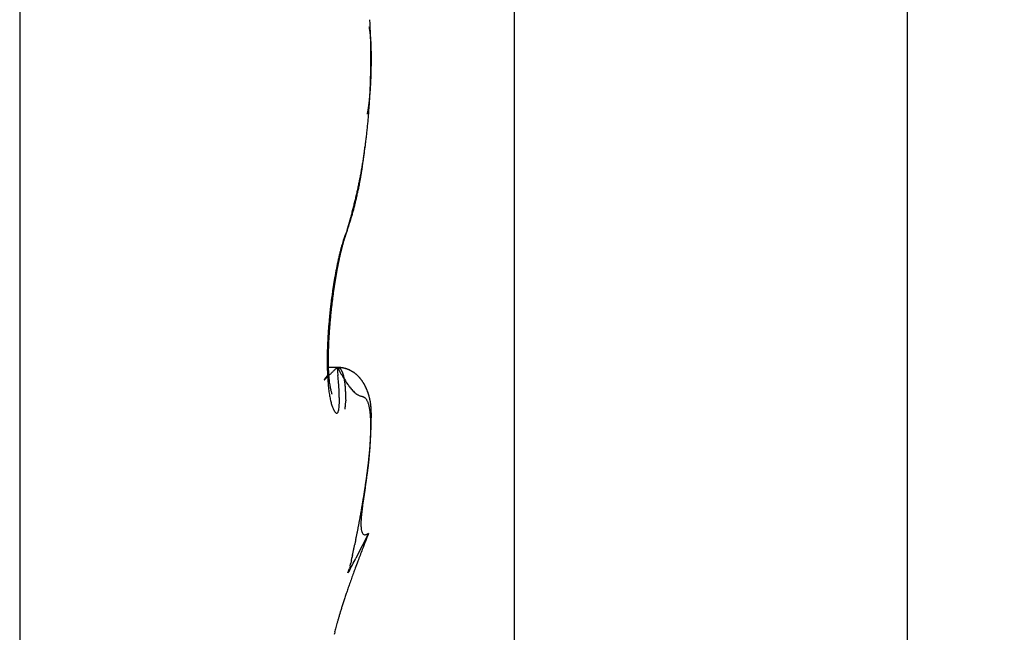
# Model space of a CAD drawing. Units: millimetres. Extents: x 242 to 8259, y 38 to 7885.
# Drawn here: x 4753 to 4757, y 3387 to 3389 of the extents above; entities that cross this region are included whole.
import ezdxf

# ---------------------------------------------------------------- set-up
doc = ezdxf.new("R2010")
doc.units = ezdxf.units.MM
for name, color, linetype in [('hatching-Schraffur', 5, 'Continuous'), ('helpline-Hilfslinie', 2, 'Continuous'), ('outline-Körperkante', 7, 'Continuous')]:
    doc.layers.add(name, color=color, linetype=linetype)
doc.layers.get('helpline-Hilfslinie').off()

# ---------------------------------------------------------------- blocks, each defined once
blk = doc.blocks.new('WinDrive2201_Drive')
at = {"layer": 'outline-Körperkante'}
for p, q in [((-18, -51.497), (-18, -15.497)), ((-16.4599, -51.497), (-16.4599, -15.497)), ((-19.9395, -29.5859), (-19.9395, -39.4141)), ((-18.5635, -34.5001), (-18.5634, -34.5001)), ((-18.5614, -34.5001), (-18.5614, -34.4969)), ((-18.5771, -34.7224), (-18.5762, -34.7174)), ((-18.656, -35.1771), (-18.6508, -35.1588)), ((-18.656, -35.1771), (-18.6537, -35.1704)), ((-18.6954, -35.3285), (-18.6945, -35.3239)), ((-18.6955, -35.7151), (-18.7317, -35.7151)), ((-18.6955, -35.7148), (-18.6997, -35.719)), ((-18.6955, -35.7148), (-18.6923, -35.747)), ((-18.6955, -35.7148), (-18.6943, -35.715)), ((-18.7163, -35.8203), (-18.7165, -35.8195)), ((-18.5954, -36.246), (-18.5938, -36.2365)), ((-18.5729, -36.3659), (-18.622, -36.4628)), ((-18.5729, -36.3659), (-18.5799, -36.3695)), ((-18.6533, -36.5198), (-18.6469, -36.5033))]:
    blk.add_line(p, q, dxfattribs=at)
for centre, radius, start, end in [((-21.3853, -34.5002), 2.822, 2.5902, 3.0177), ((-21.4044, -34.5002), 2.8411, 2.1482, 2.574), ((-19.2144, -34.5051), 0.6566, 10.4556, 11.0222), ((-18.8144, -34.4332), 0.2502, 9.746, 10.8843), ((-18.8628, -34.4412), 0.2992, 9.0639, 9.687), ((-19.7433, -34.5727), 1.1894, 8.5139, 8.6366), ((-18.9546, -34.4536), 0.3919, 7.9528, 8.3649), ((-18.8839, -34.4456), 0.3207, 7.7536, 8.2913), ((-18.9596, -34.4547), 0.3969, 7.1508, 7.5787), ((-19.0122, -34.4624), 0.4501, 6.9152, 7.286), ((-18.9991, -34.4585), 0.4367, 6.2326, 6.6195), ((-21.417, -34.5), 2.8537, 1.7082, 2.1335), ((-19.0021, -34.46), 0.4397, 5.9976, 6.3842), ((-19.0311, -34.4644), 0.4691, 5.797, 6.1605), ((-21.4242, -34.501), 2.861, 1.2983, 1.7236), ((-19.0542, -34.4647), 0.4921, 5.212, 5.5594), ((-19.0717, -34.4658), 0.5096, 4.8182, 5.1545), ((-21.4214, -34.4992), 2.8581, 0.8372, 1.2637), ((-19.0907, -34.4685), 0.5288, 4.6169, 4.9421), ((-19.1159, -34.4698), 0.5541, 4.2285, 4.5397), ((-19.14, -34.4707), 0.5782, 3.8414, 4.1404), ((-19.1674, -34.4735), 0.6056, 3.6457, 3.9321), ((-19.1944, -34.474), 0.6326, 3.2623, 3.5372), ((-19.2268, -34.4767), 0.6651, 3.0696, 3.3318), ((-19.2563, -34.4791), 0.6947, 2.8873, 3.1383), ((-19.2965, -34.4792), 0.7348, 2.5001, 2.739), ((-19.3314, -34.4813), 0.7698, 2.3187, 2.5466), ((-19.3765, -34.4836), 0.815, 2.1304, 2.3464), ((-19.4214, -34.4827), 0.8598, 1.7569, 1.9623), ((-21.4156, -34.5015), 2.8523, 0.4585, 0.8864), ((-21.4007, -34.5), 2.8375, 0.0001, 0.4302), ((-19.4761, -34.4845), 0.9145, 1.5715, 1.7652), ((-19.5278, -34.4891), 0.9663, 1.5767, 1.76), ((-19.5955, -34.4874), 1.034, 1.2076, 1.3795), ((-19.6638, -34.4884), 1.1023, 1.0244, 1.1861), ((-19.7456, -34.4931), 1.1842, 1.03, 1.1805), ((-19.8302, -34.4897), 1.2687, 0.6667, 0.8071), ((-19.9456, -34.4943), 1.3842, 0.6699, 0.7991), ((-20.0597, -34.494), 1.4983, 0.4893, 0.609), ((-20.1951, -34.4984), 1.6337, 0.4943, 0.604), ((-20.381, -34.4975), 1.8196, 0.3155, 0.4144), ((-20.6952, -34.4958), 2.1337, 0.1403, 0.2246), ((-20.8164, -34.4922), 2.2549, 359.9601, 0.0399), ((-20.7007, -34.5021), 2.1393, 0.1404, 0.2245), ((-21.4107, -34.4999), 2.8475, 359.1399, 359.5683), ((-18.552, -34.6467), 0.1471, 94.3733, 94.4241), ((-21.4005, -34.5), 2.8373, 359.5697, 0.0001), ((-18.5632, -34.6366), 0.1366, 89.9727, 90.0273), ((-18.563, -34.6267), 0.1267, 89.9706, 90.0294), ((-18.5629, -34.6087), 0.1087, 89.9684, 90.0316), ((-18.5544, -34.592), 0.0924, 95.1602, 95.2287), ((-18.5627, -34.5849), 0.0849, 89.9629, 90.0371), ((-18.5626, -34.5779), 0.0778, 89.9595, 90.0405), ((-18.5625, -34.5649), 0.0649, 89.9558, 90.0442), ((-18.5624, -34.5531), 0.0531, 89.9514, 90.0486), ((-18.5623, -34.5483), 0.0483, 89.9466, 90.0534), ((-18.5574, -34.5435), 0.0437, 96.2809, 96.3995), ((-18.5621, -34.5348), 0.0348, 89.9341, 90.0659), ((-18.562, -34.5309), 0.0309, 89.9259, 90.0741), ((-18.562, -34.524), 0.024, 89.9164, 90.0836), ((-18.5619, -34.5181), 0.0181, 89.9048, 90.0952), ((-18.5618, -34.5186), 0.0185, 89.8918, 90.1082), ((-18.5618, -34.5113), 0.0113, 89.8732, 90.1268), ((-18.5636, -34.5114), 0.0115, 80.3861, 80.6892), ((-18.5617, -34.5065), 0.0065, 89.8236, 90.1764), ((-18.5616, -34.5073), 0.00727, 89.803, 90.197), ((-18.5616, -34.5033), 0.00323, 89.7338, 90.2662), ((-18.5615, -34.5028), 0.00279, 89.5892, 90.4108), ((-20.4657, -34.5124), 1.9042, 359.4661, 359.6644), ((-23.2498, -34.4686), 4.6887, 359.1854, 359.248), ((-18.5615, -34.5014), 0.00134, 89.5726, 90.4274), ((-18.5631, -34.5048), 0.00507, 71.3864, 71.7437), ((-18.5615, -34.5007), 0.000655, 89.1258, 90.8742), ((-18.5615, -34.5001), 0.0000817, 86.4907, 93.5093), ((-23.5953, -34.4954), 5.0339, 359.7952, 359.9471), ((-20.4144, -34.5112), 1.8529, 359.6175, 359.9323), ((-18.5615, -34.5001), 0.000116, 57.9274, 68.9425), ((-21.4074, -34.4995), 2.8441, 358.2745, 358.7021), ((-21.4128, -34.4997), 2.8495, 358.7088, 359.1365), ((-20.1606, -34.5204), 1.599, 358.0106, 358.2174), ((-20.2019, -34.5192), 1.6403, 358.2198, 358.4225), ((-20.2967, -34.5166), 1.7352, 358.4204, 358.6116), ((-20.4593, -34.5096), 1.8978, 358.5207, 358.6946), ((-20.4021, -34.5154), 1.8406, 358.8351, 359.0178), ((-20.2465, -34.516), 1.685, 358.946, 359.1507), ((-20.6653, -34.5084), 2.1039, 359.1144, 359.2689), ((-21.3773, -34.5009), 2.814, 357.4239, 357.8539), ((-21.3937, -34.4994), 2.8304, 357.8369, 358.2655), ((-19.8465, -34.5349), 1.2846, 356.6377, 356.8905), ((-19.8963, -34.5337), 1.3344, 356.9551, 357.1993), ((-19.9432, -34.5307), 1.3814, 357.1697, 357.4064), ((-19.9952, -34.5252), 1.4335, 357.283, 357.5119), ((-20.0476, -34.525), 1.4859, 357.5908, 357.812), ((-20.1144, -34.5222), 1.5528, 357.8022, 358.0145), ((-21.3198, -34.5036), 2.7564, 356.5539, 356.9894), ((-21.35, -34.5014), 2.7867, 356.9771, 357.4096), ((-19.5591, -34.5577), 0.9962, 354.7322, 355.0486), ((-19.5951, -34.5531), 1.0325, 354.9711, 355.2779), ((-19.635, -34.5504), 1.0725, 355.3105, 355.6074), ((-19.672, -34.5462), 1.1097, 355.5362, 355.824), ((-19.7154, -34.544), 1.1532, 355.8699, 356.1483), ((-19.7556, -34.5422), 1.1933, 356.1933, 356.4633), ((-19.8005, -34.5362), 1.2385, 356.3122, 356.5732), ((-19.3061, -34.5865), 0.7416, 351.8354, 352.2426), ((-19.3335, -34.5825), 0.7693, 352.222, 352.6172), ((-19.3628, -34.5783), 0.7988, 352.5905, 352.9729), ((-19.393, -34.5745), 0.8293, 352.9675, 353.3384), ((-21.2805, -34.5051), 2.7171, 356.0958, 356.5356), ((-19.4226, -34.5707), 0.8592, 353.3158, 353.6748), ((-19.4567, -34.5673), 0.8934, 353.6954, 354.0437), ((-19.489, -34.5638), 0.9259, 354.0371, 354.3743), ((-19.5223, -34.5607), 0.9593, 354.3863, 354.7132), ((-19.1961, -34.6036), 0.6303, 349.604, 350.0676), ((-19.2046, -34.603), 0.6388, 350.1422, 350.6035), ((-19.2215, -34.5994), 0.656, 350.5308, 350.9821), ((-19.2532, -34.5953), 0.688, 351.062, 351.4959), ((-19.2793, -34.5907), 0.7145, 351.4433, 351.8631), ((-21.1855, -34.5125), 2.6219, 355.2119, 355.6624), ((-21.2359, -34.5097), 2.6723, 355.6842, 356.1288), ((-21.0672, -34.5241), 2.503, 354.3177, 354.7829), ((-21.1301, -34.5172), 2.5663, 354.7568, 355.214), ((-20.9309, -34.5381), 2.3659, 353.3544, 353.8386), ((-21.0023, -34.5306), 2.4377, 353.8432, 354.3172), ((-20.7761, -34.5583), 2.2099, 352.3888, 352.897), ((-20.8558, -34.5476), 2.2903, 352.8785, 353.3739), ((-20.6311, -34.5785), 2.0635, 351.3417, 351.8744), ((-20.1311, -34.6915), 1.5528, 352.8084, 353.4305), ((-22.8466, -34.3599), 4.2885, 353.181, 353.4777), ((-20.694, -34.5689), 2.127, 351.8552, 352.3776), ((-20.5738, -34.5874), 2.0054, 350.27, 350.8053), ((-20.1554, -34.692), 1.5767, 351.5601, 351.9115), ((-20.5706, -34.6294), 1.9967, 351.8099, 352.0719), ((-20.5979, -34.5834), 2.0299, 350.8025, 351.3371), ((-24.0389, -34.1435), 5.4988, 352.0421, 352.1284), ((-20.2587, -34.6766), 1.6813, 352.4804, 352.8488), ((-20.5739, -34.5868), 2.0057, 349.1956, 349.7218), ((-20.2813, -34.676), 1.7036, 350.4158, 350.7217), ((-20.5706, -34.5882), 2.0021, 349.7443, 350.2755), ((-20.356, -34.6612), 1.7797, 350.6389, 350.9324), ((-20.5044, -34.6391), 1.9297, 350.9799, 351.251), ((-20.3828, -34.6599), 1.8064, 351.3147, 351.6117), ((-20.6263, -34.5758), 2.0592, 348.1529, 348.6596), ((-20.16, -34.6973), 1.5805, 348.8424, 349.1577), ((-20.1864, -34.6935), 1.6071, 349.1999, 349.5126), ((-20.5963, -34.5827), 2.0285, 348.6834, 349.2003), ((-20.2223, -34.6843), 1.6441, 349.4251, 349.7334), ((-20.2626, -34.68), 1.6845, 349.8367, 350.1399), ((-20.2801, -34.6743), 1.7027, 350.0512, 350.3537), ((-20.8361, -34.5276), 2.2745, 346.6775, 347.1345), ((-20.7436, -34.5493), 2.1795, 347.1506, 347.6274), ((-20.0403, -34.7217), 1.4582, 347.5354, 347.8655), ((-20.6804, -34.5639), 2.1146, 347.6459, 348.1381), ((-20.0699, -34.7171), 1.4881, 347.9307, 348.2572), ((-20.1006, -34.7085), 1.52, 348.1742, 348.4968), ((-20.1301, -34.7038), 1.5498, 348.5436, 348.8626), ((-21.0658, -34.4701), 2.5112, 345.7784, 346.1948), ((-20.9364, -34.5033), 2.3777, 346.2264, 346.6644), ((-19.8991, -34.7559), 1.313, 345.8745, 346.2257), ((-19.9274, -34.7488), 1.3421, 346.2184, 346.565), ((-19.9558, -34.7422), 1.3714, 346.5722, 346.9147), ((-19.9832, -34.7352), 1.3996, 346.8883, 347.2264), ((-20.0124, -34.7286), 1.4295, 347.2295, 347.5638), ((-21.4979, -34.3544), 2.9585, 344.9497, 345.3074), ((-21.2345, -34.4267), 2.6854, 345.3741, 345.7654), ((-19.7667, -34.7923), 1.1757, 344.113, 344.4876), ((-19.7916, -34.7839), 1.2019, 344.4175, 344.7873), ((-19.8199, -34.7751), 1.2316, 344.7356, 345.1003), ((-19.8438, -34.7698), 1.256, 345.1502, 345.5104), ((-19.8729, -34.7626), 1.286, 345.5247, 345.8802), ((-21.6681, -34.3069), 3.1353, 344.2338, 344.5778), ((-19.62, -34.8364), 1.0224, 341.7362, 342.1429), ((-19.6423, -34.8285), 1.0461, 342.105, 342.5068), ((-21.6561, -34.3123), 3.1223, 344.6144, 344.9563), ((-19.6661, -34.8212), 1.0709, 342.5171, 342.9133), ((-19.6914, -34.8141), 1.0973, 342.944, 343.3347), ((-19.7153, -34.8051), 1.1228, 343.2465, 343.6315), ((-19.7408, -34.7982), 1.1491, 343.6581, 344.038), ((-17.5927, -35.556), 1.1288, 160.3845, 161.684), ((-18.1065, -35.4135), 0.5982, 156.7202, 158.6553), ((-18.3385, -35.3041), 0.3419, 159.373, 160.2817), ((-17.8561, -35.4803), 0.8555, 159.2377, 159.7076), ((-19.5641, -34.8541), 0.9638, 340.8443, 341.2673), ((-19.5954, -34.8434), 0.9969, 341.2574, 341.6715), ((-16.334, -35.8954), 2.4341, 163.9567, 164.2108), ((-17.9466, -35.4375), 0.7557, 163.3175, 164.3917), ((-18.1643, -35.3839), 0.534, 161.122, 162.4257), ((-17.9049, -35.4417), 0.7969, 164.2348, 164.5043), ((-17.9323, -35.4346), 0.7686, 163.9162, 164.193), ((-17.9581, -35.4283), 0.7421, 163.5482, 163.8314), ((-18.1811, -35.3691), 0.5115, 160.8519, 163.1196), ((-17.9941, -35.4168), 0.7043, 163.3203, 163.6148), ((-18.3754, -35.3145), 0.3117, 157.6181, 160.642), ((-18.0363, -35.4051), 0.6605, 162.9308, 163.2409), ((-18.0478, -35.3994), 0.6479, 162.8018, 163.1126), ((-18.0331, -35.4057), 0.6638, 162.3583, 162.657), ((-18.1141, -35.381), 0.5791, 161.9202, 162.2612), ((-18.2161, -35.3471), 0.4716, 161.5613, 161.9847), ((-18.1354, -35.374), 0.5566, 161.2305, 161.5629), ((-17.261, -35.6673), 1.479, 161.2592, 161.3716), ((-18.2636, -35.3314), 0.4216, 160.2175, 160.7092), ((-17.5981, -35.5332), 1.1193, 165.7536, 166.4571), ((-17.7026, -35.5005), 1.0075, 166.1163, 166.9414), ((-17.8939, -35.46), 0.8146, 164.6822, 165.6209), ((-17.56, -35.5301), 1.153, 166.6242, 166.832), ((-17.5986, -35.5199), 1.1131, 166.4626, 166.6753), ((-17.6336, -35.5125), 1.0773, 166.194, 166.4119), ((-17.5651, -35.5275), 1.1475, 165.784, 166.4541), ((-17.6709, -35.5049), 1.0393, 165.8864, 166.1097), ((-17.8239, -35.4736), 0.8857, 164.2384, 165.0294), ((-17.7046, -35.4948), 1.0041, 165.7454, 165.9743), ((-17.7381, -35.4847), 0.9692, 165.6015, 165.8363), ((-15.4393, -36.0652), 3.3403, 165.5937, 165.7985), ((-17.7731, -35.4795), 0.934, 165.1359, 165.377), ((-17.805, -35.4672), 0.9, 165.1252, 165.3727), ((-17.8381, -35.462), 0.8667, 164.6439, 164.8981), ((-17.8716, -35.4519), 0.8317, 164.442, 164.7036), ((-17.2174, -35.6177), 1.5092, 167.8162, 168.3908), ((-17.1051, -35.6265), 1.6181, 168.4201, 168.96), ((-17.3059, -35.5977), 1.4185, 167.2598, 167.8521), ((-17.2184, -35.6034), 1.5024, 168.4048, 168.5768), ((-17.1194, -35.6262), 1.6041, 167.7966, 168.3267), ((-17.2579, -35.5934), 1.4616, 168.3009, 168.4762), ((-17.3467, -35.5899), 1.3769, 166.6142, 167.202), ((-17.2944, -35.5866), 1.4245, 168.095, 168.2738), ((-17.337, -35.5796), 1.3814, 167.8323, 168.0146), ((-17.373, -35.5724), 1.3448, 167.6198, 167.806), ((-17.3831, -35.5715), 1.3349, 167.0719, 167.7009), ((-17.4113, -35.5623), 1.3052, 167.5053, 167.6954), ((-17.4493, -35.555), 1.2664, 167.2583, 167.4526), ((-17.4896, -35.5449), 1.2249, 167.1084, 167.307), ((-17.5237, -35.5375), 1.19, 166.8835, 167.0866), ((-16.9539, -35.6678), 1.7774, 169.0161, 169.5269), ((-16.8811, -35.6683), 1.846, 169.501, 169.9928), ((-17.0706, -35.6454), 1.6585, 168.4727, 169.0088), ((-17.0344, -35.6422), 1.6906, 168.8949, 169.4229), ((-17.0697, -35.6315), 1.6538, 169.118, 169.2788), ((-17.0989, -35.6268), 1.6241, 168.9252, 169.088), ((-17.1373, -35.6173), 1.5846, 168.8284, 168.9938), ((-17.1769, -35.6137), 1.5451, 168.5069, 168.6756), ((-16.7654, -35.6999), 1.9686, 170.5561, 171.0402), ((-16.8127, -35.6917), 1.9206, 170.0748, 170.5644), ((-16.5969, -35.7146), 2.134, 170.9642, 171.4057), ((-16.8765, -35.6811), 1.856, 169.5598, 170.0588), ((-16.6751, -35.7022), 2.0549, 170.5076, 170.9613), ((-16.7599, -35.6889), 1.969, 170.0166, 170.484), ((-16.6706, -35.7136), 2.0644, 171.5394, 172.0088), ((-16.7195, -35.7063), 2.015, 171.0618, 171.5393), ((-16.462, -35.7344), 2.2704, 171.8387, 172.2601), ((-16.52, -35.7252), 2.2116, 171.4303, 171.86), ((-16.5918, -35.7234), 2.1438, 172.4971, 172.9529), ((-16.6303, -35.7187), 2.105, 172.0248, 172.4874), ((-16.3985, -35.7421), 2.3343, 172.6938, 173.1069), ((-16.4222, -35.7372), 2.3102, 172.3238, 172.7398), ((-16.5732, -35.7259), 2.1625, 173.8529, 174.3049), ((-16.5648, -35.726), 2.1709, 173.4232, 173.8742), ((-16.5706, -35.7248), 2.165, 172.9857, 173.438), ((-16.4349, -35.7368), 2.2975, 173.9682, 174.3861), ((-16.4041, -35.7404), 2.3285, 173.5469, 173.9608), ((-16.3925, -35.7414), 2.3402, 173.1418, 173.5539), ((-16.6296, -35.7208), 2.1059, 174.7531, 175.2136), ((-16.5924, -35.7225), 2.1431, 174.3434, 174.7983), ((-16.5432, -35.7271), 2.1888, 174.7984, 175.2322), ((-16.4807, -35.7322), 2.2515, 174.3881, 174.8127), ((-16.7376, -35.7114), 1.9975, 175.7068, 176.1856), ((-16.6767, -35.7162), 2.0586, 175.2314, 175.6996), ((-16.7146, -35.7137), 2.0169, 175.6736, 176.135), ((-16.6224, -35.7216), 2.1094, 175.2017, 175.6477), ((-16.986, -35.6986), 1.7488, 177.1399, 177.6679), ((-16.8937, -35.7035), 1.8412, 176.6224, 177.1307), ((-16.8104, -35.7067), 1.9246, 176.1799, 176.6718), ((-17.0553, -35.6961), 1.6758, 177.0383, 177.5688), ((-16.9336, -35.7007), 1.7975, 176.5887, 177.0919), ((-16.8187, -35.7086), 1.9127, 176.0765, 176.5568), ((-17.1907, -35.6917), 1.544, 178.2042, 178.7829), ((-17.0858, -35.6956), 1.6489, 177.6299, 178.1814), ((-17.3162, -35.6876), 1.4146, 178.08, 178.6821), ((-17.1846, -35.6916), 1.5463, 177.5317, 178.095), ((-17.4201, -35.6904), 1.3146, 179.2911, 179.944), ((-17.5287, -35.6915), 1.206, 179.8878, 180.5824), ((-17.3027, -35.6908), 1.432, 178.7203, 179.3326), ((-17.5826, -35.6847), 1.1483, 179.2419, 179.9454), ((-17.7144, -35.686), 1.0164, 179.8667, 180.6367), ((-17.4489, -35.6853), 1.282, 178.6487, 179.2968), ((-17.6251, -35.6922), 1.1096, 180.5979, 181.3333), ((-17.7143, -35.6954), 1.0203, 181.2667, 182.0442), ((-17.8396, -35.6884), 0.8913, 180.5739, 181.4226), ((-17.9577, -35.6919), 0.7731, 181.3782, 182.3199), ((-18.0733, -35.6986), 0.6573, 182.148, 183.2108), ((-37.716, -16.2935), 27.1839, 314.35628, 314.36698), ((-45.0475, -8.8912), 37.6024, 314.46612, 314.47428), ((-44.0905, -9.7523), 36.3175, 314.34858, 314.35747), ((-18.7112, -35.9385), 0.2242, 81.677, 85.9809), ((-18.7011, -35.9008), 0.186, 85.1583, 88.2814), ((-17.4534, -34.9811), 1.4426, 210.5703, 212.4096), ((-18.6965, -35.7351), 0.0203, 80.2272, 83.6463), ((-18.6968, -35.7352), 0.0204, 76.2584, 79.6189), ((-18.6965, -35.7342), 0.0194, 72.6877, 76.2127), ((-18.696, -35.7324), 0.0175, 68.5417, 72.4721), ((-18.6959, -35.7317), 0.0168, 64.1128, 68.2499), ((-18.6959, -35.7317), 0.0168, 59.8787, 64.0855), ((-18.6961, -35.7324), 0.0175, 56.2718, 60.3938), ((-18.6969, -35.7334), 0.0188, 51.8766, 55.807), ((-18.6891, -35.7956), 0.0803, 81.6651, 87.317), ((-18.6977, -35.7348), 0.0205, 48.9398, 52.6633), ((-18.6991, -35.7362), 0.0223, 45.0115, 48.5315), ((-18.7005, -35.7379), 0.0246, 42.2046, 45.5039), ((-18.7024, -35.7398), 0.0273, 39.3129, 42.3979), ((-18.7048, -35.7419), 0.0304, 36.6385, 39.5071), ((-18.7074, -35.7441), 0.0338, 34.372, 37.0414), ((-18.711, -35.7465), 0.0382, 31.8746, 34.3481), ((-18.6869, -35.8072), 0.091, 76.6782, 84.8479), ((-18.7146, -35.7488), 0.0424, 29.6418, 31.9388), ((-18.7188, -35.7515), 0.0474, 27.8331, 29.9597), ((-18.6941, -35.8254), 0.1105, 78.5218, 81.3401), ((-18.7792, -36.1279), 0.4245, 74.7863, 75.3842), ((-18.7034, -35.8519), 0.1383, 73.1206, 75.1191), ((-18.6915, -35.8257), 0.11, 72.0699, 76.5845), ((-18.6925, -35.8223), 0.1068, 71.4067, 74.1029), ((-18.6974, -35.8367), 0.122, 69.1177, 71.3829), ((-18.7868, -36.0381), 0.3423, 66.6924, 67.8356), ((-18.7006, -35.8433), 0.1294, 66.7561, 68.8183), ((-18.7011, -35.8405), 0.127, 63.6726, 66.911), ((-18.697, -35.8347), 0.12, 64.5095, 66.7057), ((-18.6947, -35.83), 0.1148, 62.3072, 64.5627), ((-18.6861, -35.8163), 0.0987, 60.9882, 65.2536), ((-18.6953, -35.8316), 0.1164, 60.2054, 62.3881), ((-18.7461, -35.7631), 0.000164, 114.2112, 213.2684), ((-18.746, -35.7631), 0.000225, 199.7626, 227.6175), ((-18.745, -35.7634), 0.00123, 140.1053, 161.0398), ((-18.7466, -35.7616), 0.00171, 283.7802, 291.52), ((-18.7409, -35.7655), 0.00581, 143.8743, 150.2272), ((-18.7495, -35.7571), 0.00709, 300.4817, 303.8229), ((-18.7324, -35.771), 0.0159, 142.7161, 145.7317), ((-18.757, -35.7472), 0.0195, 305.7568, 307.6226), ((-18.7162, -35.7822), 0.0356, 142.5328, 144.1759), ((-18.771, -35.7301), 0.0416, 308.6156, 309.771), ((-18.6901, -35.8016), 0.0682, 141.957, 142.9642), ((-18.795, -35.702), 0.0785, 310.0928, 310.8793), ((-18.6572, -35.8267), 0.1095, 141.47, 142.2155), ((-18.8316, -35.6622), 0.1326, 311.5765, 312.1336), ((-18.615, -35.8599), 0.1633, 140.9923, 141.5815), ((-18.8846, -35.6036), 0.2116, 312.1423, 312.5563), ((-18.5186, -35.9367), 0.2865, 140.8531, 141.1901), ((-18.9585, -35.523), 0.3209, 312.5343, 312.8476), ((-18.2293, -36.1722), 0.6595, 140.7155, 140.8556), ((-19.0593, -35.4143), 0.4692, 312.8473, 313.0909), ((-18.3718, -36.057), 0.4763, 140.2843, 140.5808), ((-19.1963, -35.2739), 0.6653, 313.4449, 313.6362), ((-18.0939, -36.2829), 0.8344, 140.2529, 140.547), ((-19.3795, -35.0775), 0.9339, 313.455, 313.6074), ((-16.3284, -37.7487), 3.129, 140.1778, 140.2857), ((-19.618, -34.8316), 1.2765, 313.7456, 313.8675), ((-17.7905, -35.6985), 0.944, 182.0266, 182.8412), ((-17.873, -35.7033), 0.8614, 182.7894, 183.6534), ((-19.9362, -34.5002), 1.736, 313.8598, 313.9578), ((-17.9532, -35.7091), 0.781, 183.6093, 184.5294), ((-20.3543, -34.0737), 2.3332, 314.0791, 314.1581), ((-18.1835, -35.7054), 0.5469, 183.1395, 184.3575), ((-20.9129, -33.4979), 3.1353, 314.1515, 314.2149), ((-18.2724, -35.7136), 0.4576, 184.1831, 185.5679), ((-18.3469, -35.7221), 0.3827, 185.3768, 186.94), ((-21.6665, -32.7235), 4.2159, 314.2165, 314.2673), ((-22.7157, -31.6475), 5.7188, 314.2702, 314.3102), ((-24.1144, -30.1979), 7.7332, 314.22287, 314.25441), ((-26.1886, -28.0978), 10.6848, 314.36218, 314.38648), ((-29.6149, -24.6028), 15.5792, 314.40051, 314.41817), ((-21.1894, -35.9753), 2.5075, 4.5665, 5.2226), ((-18.724, -35.7542), 0.0533, 25.8561, 27.8316), ((-18.7295, -35.7572), 0.0595, 24.3017, 26.1326), ((-18.7357, -35.7598), 0.0663, 22.4614, 24.1649), ((-18.7425, -35.7633), 0.0739, 21.3752, 22.9575), ((-18.7502, -35.7661), 0.0821, 19.7547, 21.2305), ((-18.7589, -35.7694), 0.0914, 18.4917, 19.8663), ((-18.7677, -35.7723), 0.1006, 17.1501, 18.4359), ((-18.778, -35.7762), 0.1117, 16.2862, 17.4874), ((-18.4036, -35.602), 0.308, 209.6361, 215.6335), ((-18.7885, -35.7791), 0.1225, 15.0878, 16.215), ((-18.8, -35.7825), 0.1346, 14.1801, 15.2365), ((-18.8133, -35.7854), 0.1482, 12.9986, 13.9929), ((-18.8262, -35.7895), 0.1616, 12.462, 13.3969), ((-18.8414, -35.7923), 0.1771, 11.4041, 12.2867), ((-18.8562, -35.7952), 0.1921, 10.5314, 11.3638), ((-18.8728, -35.7993), 0.2092, 10.0177, 10.8058), ((-18.8902, -35.802), 0.2268, 9.1853, 9.9308), ((-18.9089, -35.8053), 0.2458, 8.5501, 9.2579), ((-18.6946, -35.8308), 0.1155, 57.3001, 60.7724), ((-18.6957, -35.8317), 0.1167, 57.8975, 60.0399), ((-18.6956, -35.8315), 0.1165, 55.8073, 57.9215), ((-18.7018, -35.8399), 0.127, 53.7273, 56.7751), ((-18.6957, -35.8317), 0.1167, 53.7335, 55.8183), ((-18.6989, -35.835), 0.1213, 50.336, 53.4755), ((-18.6971, -35.8327), 0.1184, 51.4599, 53.4863), ((-18.6979, -35.8341), 0.12, 49.5949, 51.5733), ((-18.6982, -35.8347), 0.1206, 47.4065, 50.5179), ((-18.6997, -35.8356), 0.1223, 47.5136, 49.4289), ((-18.7015, -35.8377), 0.125, 45.6664, 47.527), ((-18.7041, -35.8402), 0.1287, 44.2622, 47.1245), ((-18.7043, -35.84), 0.1286, 43.702, 45.491), ((-18.7095, -35.8445), 0.1356, 41.2942, 43.9712), ((-18.7068, -35.8424), 0.1321, 42, 43.7277), ((-18.7106, -35.8454), 0.1369, 40.1688, 41.8208), ((-18.7154, -35.8493), 0.1431, 38.6844, 41.1851), ((-18.7141, -35.848), 0.1413, 38.506, 40.0934), ((-18.7219, -35.8541), 0.1513, 36.2004, 38.5409), ((-18.7189, -35.8519), 0.1475, 37.03, 38.5389), ((-18.7235, -35.8548), 0.1529, 35.4046, 36.8471), ((-18.7324, -35.8607), 0.1636, 33.771, 35.9048), ((-18.7301, -35.8594), 0.161, 34.0039, 35.3674), ((-18.0345, -35.7166), 0.6994, 184.4419, 185.4319), ((-18.1105, -35.7242), 0.623, 185.3976, 186.4655), ((-18.1859, -35.734), 0.547, 186.3313, 187.4973), ((-18.2559, -35.7434), 0.4764, 187.4758, 188.7539), ((-18.3762, -35.7261), 0.3532, 186.8715, 188.4643), ((-18.3496, -35.7213), 0.3802, 188.6001, 189.973), ((-18.3558, -35.7216), 0.374, 190.0918, 191.3673), ((-18.3722, -35.7241), 0.3574, 191.4828, 192.6632), ((-18.3872, -35.7269), 0.3422, 192.7605, 193.8239), ((-20.3299, -35.8996), 1.6447, 3.4533, 4.3217), ((-19.7971, -35.8639), 1.1108, 2.1641, 3.2733), ((-18.9284, -35.8087), 0.2656, 7.9766, 8.648), ((-18.9484, -35.8111), 0.2858, 7.2513, 7.8904), ((-18.9711, -35.8144), 0.3087, 6.7126, 7.3204), ((-18.9933, -35.8165), 0.331, 6.0502, 6.6302), ((-19.0173, -35.8196), 0.3552, 5.5838, 6.1368), ((-19.0426, -35.8225), 0.3806, 5.1217, 5.6508), ((-19.0681, -35.8254), 0.4062, 4.7101, 5.2155), ((-19.0965, -35.8271), 0.4348, 4.1329, 4.6166), ((-19.1243, -35.8297), 0.4627, 3.7446, 4.2089), ((-19.1505, -35.8308), 0.4889, 3.2213, 3.6698), ((-19.1857, -35.8334), 0.5241, 2.8687, 3.2957), ((-18.5062, -35.6837), 0.1772, 213.5014, 218.8344), ((-24.0465, -40.8535), 7.401, 43.04823, 43.11862), ((-18.5171, -35.6898), 0.1646, 222.7187, 225.986), ((-18.7357, -35.8629), 0.1676, 32.6227, 33.9191), ((-18.7429, -35.8674), 0.1761, 31.7338, 33.6908), ((-18.7438, -35.8679), 0.1771, 31.3486, 32.5653), ((-18.7592, -35.8764), 0.1946, 29.7092, 31.4568), ((-18.7515, -35.8719), 0.1857, 30.0459, 31.1967), ((-18.7616, -35.8777), 0.1973, 28.9389, 30.0129), ((-18.7739, -35.8839), 0.2111, 27.9183, 29.5059), ((-18.771, -35.883), 0.2082, 27.9577, 28.9626), ((-18.7929, -35.8933), 0.2323, 26.3486, 27.7639), ((-18.7872, -35.8905), 0.226, 26.8131, 27.7316), ((-18.794, -35.8932), 0.2332, 25.7675, 26.6464), ((-18.7975, -35.8948), 0.2371, 24.8386, 26.2016), ((-18.7938, -35.8938), 0.2334, 25.0435, 25.9111), ((-18.7902, -35.892), 0.2293, 24.1445, 25.0155), ((-18.7885, -35.8905), 0.2271, 23.4119, 24.8075), ((-18.7848, -35.89), 0.2236, 23.3692, 24.2516), ((-18.7814, -35.8881), 0.2197, 22.1299, 23.5476), ((-18.7814, -35.8877), 0.2195, 22.2903, 23.1817), ((-18.7777, -35.8868), 0.2158, 21.5444, 22.4379), ((-18.7777, -35.8861), 0.2155, 20.6135, 22.0321), ((-18.323, -35.7552), 0.4082, 188.5566, 189.9772), ((-18.3838, -35.7664), 0.3464, 189.8956, 191.4831), ((-18.4397, -35.779), 0.2892, 191.2389, 193.0387), ((-18.4896, -35.7915), 0.2377, 192.8128, 194.8686), ((-18.2062, -35.6781), 0.5296, 194.2727, 194.8282), ((-18.3899, -35.7264), 0.3396, 194.8807, 195.5241), ((-18.7029, -35.8145), 0.0145, 191.1448, 200.1974), ((-19.4873, -35.8478), 0.8005, 0.5426, 1.847), ((-19.2208, -35.8422), 0.5341, 358.5806, 0.2179), ((-19.2308, -35.8363), 0.5693, 2.5253, 2.9273), ((-19.2457, -35.8362), 0.5842, 2.0575, 2.456), ((-19.2371, -35.8353), 0.5756, 1.578, 1.9933), ((-19.335, -35.8407), 0.6736, 1.4536, 1.8118), ((-19.6911, -35.85), 1.0298, 1.2331, 1.469), ((-19.3391, -35.8392), 0.6776, 0.5843, 0.9606), ((-19.03, -35.8347), 0.3685, 359.6331, 0.3669), ((-19.3156, -35.8407), 0.6542, 359.9361, 0.3232), ((-18.2678, -35.8425), 0.3937, 179.8532, 180.434), ((-18.5696, -35.7509), 0.0843, 222.7574, 229.0752), ((-18.5715, -35.7546), 0.0802, 228.3759, 233.7046), ((-18.5711, -35.7513), 0.0831, 234.8385, 239.0348), ((-18.5782, -35.7622), 0.0701, 239.4793, 243.8168), ((-18.5783, -35.7617), 0.0705, 244.0252, 247.8521), ((-18.5437, -35.6637), 0.1744, 249.4819, 250.8367), ((-18.6387, -35.9568), 0.1337, 72.0489, 73.6316), ((-18.6067, -35.8651), 0.0368, 70.0838, 75.3889), ((-18.6011, -35.8535), 0.024, 65.5793, 73.2669), ((-18.5994, -35.8509), 0.0209, 58.2019, 66.8877), ((-18.6008, -35.8533), 0.0237, 50.5014, 58.4233), ((-18.6058, -35.8581), 0.0306, 42.4091, 48.977), ((-18.6132, -35.8638), 0.0399, 35.8717, 41.354), ((-18.6229, -35.8697), 0.0512, 30.1809, 34.825), ((-18.6364, -35.8765), 0.0663, 25.4646, 29.3672), ((-18.7756, -35.8858), 0.2135, 20.5889, 21.4861), ((-18.7743, -35.8849), 0.2119, 19.2074, 20.6283), ((-18.7731, -35.8844), 0.2107, 19.579, 20.4763), ((-18.7713, -35.8843), 0.2089, 18.8164, 19.7142), ((-18.773, -35.8846), 0.2106, 17.8339, 19.2455), ((-18.7711, -35.8838), 0.2086, 17.821, 18.7148), ((-18.7703, -35.884), 0.2078, 17.0359, 17.9262), ((-18.7727, -35.8844), 0.2102, 16.3944, 17.7946), ((-18.7704, -35.8837), 0.2079, 16.0695, 16.952), ((-18.7742, -35.8846), 0.2117, 14.9637, 16.3381), ((-18.7705, -35.884), 0.2081, 15.2602, 16.1354), ((-18.7731, -35.8845), 0.2106, 14.3485, 15.2121), ((-18.7765, -35.8851), 0.2141, 13.5833, 14.9308), ((-18.7743, -35.8842), 0.2117, 13.3453, 14.1979), ((-18.7818, -35.8863), 0.2195, 12.2725, 13.5795), ((-18.7773, -35.8854), 0.215, 12.6444, 13.4816), ((-18.7803, -35.8859), 0.218, 11.7602, 12.5828), ((-18.7876, -35.8874), 0.2254, 10.9475, 12.2137), ((-18.7847, -35.8872), 0.2226, 11.052, 11.8558), ((-18.7974, -35.8886), 0.2352, 9.575, 10.7876), ((-18.7898, -35.8876), 0.2276, 10.1253, 10.9111), ((-18.5338, -35.8041), 0.1918, 194.6121, 197.0034), ((-18.5708, -35.8164), 0.1527, 196.6515, 199.4375), ((-18.6035, -35.8292), 0.1177, 198.8569, 202.2163), ((-18.6344, -35.8428), 0.084, 201.5706, 205.8953), ((-18.6612, -35.8574), 0.0535, 204.4294, 210.5762), ((-18.7915, -35.86), 0.1043, 346.1265, 350.2305), ((-18.8805, -35.8508), 0.1936, 352.0206, 354.9398), ((-19.0226, -35.843), 0.3359, 355.7523, 357.8676), ((-19.3923, -35.7918), 0.7329, 353.1687, 354.4198), ((-18.8511, -35.8395), 0.1898, 352.8526, 356.3048), ((-18.8522, -35.8383), 0.1909, 355.9538, 357.8384), ((-18.6536, -35.8836), 0.0849, 21.4629, 24.7812), ((-18.6756, -35.8913), 0.1082, 18.1748, 21.0029), ((-18.7019, -35.8987), 0.1355, 15.2388, 17.6855), ((-18.7335, -35.9063), 0.168, 12.7967, 14.9184), ((-18.7701, -35.9132), 0.2052, 10.545, 12.4111), ((-18.813, -35.9203), 0.2486, 8.6926, 10.3376), ((-18.8608, -35.9267), 0.2969, 7.0444, 8.513), ((-18.7957, -35.8881), 0.2335, 9.2316, 9.9955), ((-18.8076, -35.8905), 0.2456, 8.4466, 9.6065), ((-18.8024, -35.8892), 0.2403, 8.4864, 9.2295), ((-18.8101, -35.8912), 0.2482, 7.9531, 8.6716), ((-18.8215, -35.8924), 0.2597, 7.3212, 8.417), ((-18.8195, -35.8913), 0.2576, 7.0047, 7.7), ((-18.8385, -35.8939), 0.2767, 6.1527, 7.1866), ((-18.8294, -35.8932), 0.2676, 6.4721, 7.1406), ((-18.8412, -35.894), 0.2795, 5.7161, 6.3593), ((-18.8596, -35.8959), 0.2979, 5.1383, 6.1006), ((-18.8538, -35.8947), 0.2921, 5.003, 5.6177), ((-18.8842, -35.898), 0.3226, 4.2219, 5.1165), ((-18.8696, -35.8971), 0.3081, 4.6051, 5.1931), ((-18.8858, -35.8966), 0.3241, 3.716, 4.2742), ((-18.9164, -35.8999), 0.3549, 3.3221, 4.1407), ((-18.9057, -35.8987), 0.3441, 3.3335, 3.864), ((-18.9276, -35.8998), 0.3661, 2.8005, 3.3005), ((-18.9534, -35.901), 0.3919, 2.4269, 3.1749), ((-18.9517, -35.9005), 0.3902, 2.2614, 2.7332), ((-18.6819, -35.8713), 0.0286, 207.5881, 217.635), ((-18.6934, -35.8821), 0.013, 211.1753, 229.7001), ((-18.6973, -35.8885), 0.00571, 217.9293, 251.0772), ((-18.6972, -35.8901), 0.00431, 242.2928, 277.1769), ((-18.6988, -35.8872), 0.00744, 286.9196, 307.5563), ((-18.7093, -35.8802), 0.0198, 319.2703, 330.0128), ((-18.7367, -35.871), 0.0485, 336.816, 343.2537), ((-18.9156, -35.9322), 0.3519, 5.5345, 6.8479), ((-18.9753, -35.9372), 0.4119, 4.2421, 5.4301), ((-19.0435, -35.9411), 0.4802, 3.0225, 4.0985), ((-19.1154, -35.9438), 0.5521, 1.9237, 2.9085), ((-19.0027, -35.9024), 0.4412, 1.6626, 2.3331), ((-18.9815, -35.9023), 0.42, 1.9072, 2.3481), ((-19.013, -35.9025), 0.4515, 1.3799, 1.7926), ((-19.0594, -35.9037), 0.4979, 1.0196, 1.6193), ((-19.639, -35.8952), 1.0776, 358.7551, 358.9402), ((-19.855, -35.8937), 1.2936, 358.7489, 358.9965), ((-19.8408, -35.8948), 1.2793, 358.7789, 358.9361), ((-19.0538, -35.9023), 0.4923, 0.8571, 1.2389), ((-19.1397, -35.9051), 0.5782, 0.4979, 1.0212), ((-19.096, -35.903), 0.5345, 0.5176, 0.8713), ((-19.3788, -35.9021), 0.8173, 359.3872, 359.7671), ((-19.561, -35.9009), 0.9995, 359.1132, 359.4285), ((-19.4995, -35.8998), 0.938, 359.0643, 359.2751), ((-19.1516, -35.9034), 0.5901, 0.1824, 0.5058), ((-19.2364, -35.904), 0.6749, 359.88, 0.3342), ((-19.2122, -35.9051), 0.6507, 0.0226, 0.3184), ((-19.2892, -35.9023), 0.7277, 359.5279, 359.794), ((-19.3774, -35.9028), 0.8159, 359.3762, 359.6157), ((-19.1992, -35.9456), 0.636, 0.9334, 1.8301), ((-19.5037, -35.9415), 0.9405, 358.3924, 359.084), ((-19.2929, -35.9453), 0.7296, 359.975, 0.7941), ((-19.3954, -35.9457), 0.8322, 359.2568, 0.0066), ((-21.3816, -35.8531), 2.8207, 357.751, 357.8788), ((-21.6287, -35.8452), 3.0679, 357.7937, 357.8677), ((-21.8382, -35.8318), 3.2778, 357.7688, 357.8372), ((-21.7151, -35.8424), 3.1544, 357.9082, 358.0207), ((-22.1423, -35.8333), 3.5816, 358.0451, 358.107), ((-22.5359, -35.8044), 3.976, 357.879, 357.9342), ((-22.3924, -35.8162), 3.8322, 357.9795, 358.0706), ((-23.2655, -35.7841), 4.7059, 358.0073, 358.0533), ((-22.7488, -35.8092), 4.1886, 358.1393, 358.2211), ((-23.6416, -35.7796), 5.0819, 358.146, 358.1883), ((-23.503, -35.7781), 4.9434, 358.121, 358.1639), ((-22.6614, -35.8106), 4.1012, 358.2026, 358.2846), ((-22.3435, -35.821), 3.7831, 358.2508, 358.3062), ((-21.4807, -35.8445), 2.92, 358.2558, 358.369), ((-21.0497, -35.8555), 2.4889, 358.2178, 358.3012), ((-20.321, -35.8813), 1.7597, 358.4932, 358.6779), ((-20.4706, -35.8741), 1.9095, 358.3462, 358.4537), ((-20.0903, -35.8851), 1.529, 358.4812, 358.6143), ((-19.8691, -35.925), 1.3063, 356.5097, 357.0654), ((-20.4657, -35.898), 1.9037, 356.818, 357.0253), ((-20.5398, -35.8974), 1.9777, 357.0088, 357.1335), ((-19.7409, -35.9319), 1.1778, 357.0805, 357.6761), ((-20.5476, -35.8941), 1.9857, 357.0353, 357.2315), ((-20.6082, -35.8884), 2.0465, 356.9772, 357.0963), ((-20.6827, -35.8848), 2.1211, 357.1007, 357.2151), ((-20.6668, -35.8861), 2.1052, 357.1703, 357.3526), ((-20.7691, -35.8855), 2.2073, 357.3431, 357.4517), ((-19.6201, -35.9388), 1.0569, 357.7857, 358.4252), ((-20.785, -35.879), 2.2235, 357.3123, 357.4826), ((-20.8576, -35.8766), 2.2962, 357.3268, 357.4305), ((-20.9757, -35.8718), 2.4143, 357.4435, 357.5411), ((-20.9595, -35.8738), 2.3981, 357.5401, 357.6953), ((-21.0858, -35.868), 2.5245, 357.562, 357.6544), ((-21.2421, -35.863), 2.6808, 357.6833, 357.7695), ((-21.1338, -35.8666), 2.5725, 357.6917, 357.8343), ((-21.3958, -35.8588), 2.8346, 357.8067, 357.8874), ((-20.2816, -35.8936), 1.7199, 354.9497, 355.4137), ((-20.1462, -35.9184), 1.5835, 355.5655, 355.7324), ((-20.1425, -35.9195), 1.5798, 355.6478, 355.914), ((-20.1391, -35.9041), 1.5771, 355.3819, 355.8727), ((-20.1744, -35.9179), 1.6117, 355.7884, 355.9513), ((-20.1948, -35.9157), 1.6322, 355.9114, 356.1655), ((-20.2141, -35.9133), 1.6516, 355.8893, 356.0471), ((-20.2432, -35.9131), 1.6807, 356.1091, 356.2628), ((-20.2454, -35.9108), 1.6831, 356.1171, 356.3611), ((-20.0003, -35.9156), 1.4378, 355.9308, 356.4527), ((-20.2891, -35.9125), 1.7265, 356.3414, 356.49), ((-20.3148, -35.9076), 1.7525, 356.399, 356.6302), ((-20.3278, -35.9048), 1.7656, 356.3193, 356.4637), ((-20.3776, -35.9044), 1.8154, 356.5487, 356.6878), ((-20.3727, -35.9032), 1.8106, 356.6005, 356.8211), ((-20.4238, -35.9008), 1.8617, 356.6584, 356.7931), ((-20.4837, -35.8964), 1.9217, 356.7628, 356.8921), ((-20.7252, -35.8474), 2.166, 353.5986, 353.9978), ((-20.5658, -35.8635), 2.0057, 353.9785, 354.3989), ((-19.9483, -35.9369), 1.3848, 354.1185, 354.3197), ((-19.9564, -35.9364), 1.3929, 354.204, 354.5222), ((-19.9676, -35.9352), 1.4042, 354.3319, 354.5295), ((-19.9876, -35.9334), 1.4243, 354.5229, 354.8307), ((-19.9893, -35.9331), 1.4259, 354.5254, 354.7184), ((-20.4246, -35.8789), 1.8637, 354.4478, 354.8878), ((-20.0113, -35.9317), 1.448, 354.7436, 354.9327), ((-20.0241, -35.9308), 1.4609, 354.8554, 355.1527), ((-20.0353, -35.9298), 1.4721, 354.9433, 355.1277), ((-20.0537, -35.9272), 1.4907, 355.1113, 355.3995), ((-20.0598, -35.9287), 1.4966, 355.1663, 355.3468), ((-20.0871, -35.9239), 1.5242, 355.2503, 355.426), ((-20.1015, -35.9227), 1.5387, 355.3744, 355.6504), ((-20.1149, -35.9231), 1.552, 355.4776, 355.6494), ((-21.017, -35.8119), 2.4598, 352.8076, 353.176), ((-20.2055, -35.9033), 1.6442, 352.4797, 352.6575), ((-20.2066, -35.9033), 1.6453, 352.5497, 352.8316), ((-20.1196, -35.9174), 1.5572, 352.7677, 352.9542), ((-20.902, -35.8252), 2.3441, 353.1639, 353.5419), ((-20.0545, -35.9244), 1.4918, 352.9067, 353.2151), ((-20.0329, -35.925), 1.4702, 352.8332, 353.0296), ((-19.964, -35.9358), 1.4006, 353.1276, 353.3323), ((-19.9664, -35.9346), 1.4031, 353.2032, 353.5284), ((-19.9038, -35.9426), 1.34, 353.3247, 353.5378), ((-19.9131, -35.9415), 1.3493, 353.5649, 353.8993), ((-19.8869, -35.9443), 1.3229, 353.5269, 353.7417), ((-19.9083, -35.9412), 1.3446, 353.7094, 353.919), ((-19.9074, -35.9417), 1.3437, 353.882, 354.2151), ((-19.9277, -35.9419), 1.3638, 354.0352, 354.2409), ((-23.7176, -35.4288), 5.1875, 351.796, 351.9823), ((-21.2689, -35.7521), 2.7184, 351.4169, 351.5952), ((-21.5921, -35.7319), 3.0404, 352.0526, 352.364), ((-21.1072, -35.7758), 2.5549, 351.474, 351.5928), ((-20.9866, -35.7918), 2.4332, 351.5491, 351.7469), ((-20.9267, -35.7998), 2.3729, 351.5294, 351.6565), ((-20.7827, -35.823), 2.227, 351.7097, 351.8446), ((-21.0505, -35.8073), 2.4937, 352.4255, 352.7972), ((-20.7331, -35.8306), 2.1768, 351.7995, 352.0183), ((-20.6377, -35.845), 2.0803, 351.8759, 352.0194), ((-20.5166, -35.8628), 1.9579, 352.0445, 352.196), ((-20.5413, -35.8595), 1.9829, 352.075, 352.3133), ((-20.3974, -35.8762), 1.838, 352.1045, 352.2649), ((-20.3636, -35.8848), 1.8033, 352.3541, 352.614), ((-20.3008, -35.8935), 1.7399, 352.4023, 352.571), ((-10.2133, -37.4434), 8.4663, 171.45869, 171.57521), ((-23.3981, -35.4143), 4.8741, 350.8195, 350.9225), ((-23.2415, -35.4334), 4.7165, 350.7445, 350.8112), ((-35.7935, -33.645), 17.3944, 351.6001, 351.65643), ((-22.7962, -35.5054), 4.2654, 350.8109, 350.8844), ((-22.465, -35.5587), 3.9299, 350.8543, 350.9808), ((-22.3778, -35.578), 3.8408, 350.9649, 351.046), ((-22.0623, -35.6269), 3.5216, 351.0328, 351.1209), ((-22.0438, -35.6337), 3.5022, 351.1126, 351.2535), ((-21.7586, -35.6723), 3.2145, 351.0845, 351.1805), ((-21.6637, -35.6873), 3.1183, 351.1652, 351.3221), ((-21.5184, -35.7128), 2.9709, 351.2429, 351.3461), ((-21.2883, -35.7454), 2.7385, 351.2964, 351.4077), ((-23.3399, -35.4202), 4.8157, 350.2408, 350.3523), ((-16.4628, -36.5387), 2.1517, 171.4816, 171.9339), ((-36.6458, -33.1762), 18.3095, 350.39655, 350.41439), ((-22.4628, -35.5754), 3.925, 350.4402, 350.573), ((-30.9121, -34.1726), 12.49, 350.5413, 350.5673), ((-28.3787, -34.5825), 9.9237, 350.5047, 350.5373), ((-14.986, -36.7475), 3.6432, 171.4048, 171.6753), ((-22.6232, -35.5409), 4.089, 350.4646, 350.5897), ((-26.6657, -34.8676), 8.1871, 350.53486, 350.5741), ((-25.3073, -35.1031), 6.8085, 350.64846, 350.72333), ((-25.5331, -35.0588), 7.0385, 350.59928, 350.64474), ((-24.5413, -35.2224), 6.0333, 350.647, 350.69974), ((-26.1059, -34.9633), 7.6192, 350.65369, 350.72014), ((-23.8601, -35.3352), 5.3429, 350.7123, 350.7717), ((-24.1166, -35.3166), 5.5989, 350.1875, 350.2477), ((-24.8408, -35.1929), 6.3335, 350.25415, 350.3072), ((-25.9298, -35.0066), 7.4384, 350.30528, 350.35021), ((-17.5803, -36.3923), 1.0247, 172.204, 173.1049), ((-27.4121, -34.7582), 8.9414, 350.37318, 350.41042), ((-30.3106, -34.2718), 11.8804, 350.42597, 350.45384), ((-17.1296, -36.4486), 1.4789, 171.7667, 172.4114), ((-33.7215, -33.6825), 15.3418, 350.39611, 350.41762), ((-38.1979, -32.9314), 19.8807, 350.43062, 350.44711), ((-21.6005, -35.7647), 3.0432, 349.6383, 349.752), ((-21.823, -35.728), 3.2686, 349.8125, 349.9181), ((-22.0386, -35.6813), 3.4891, 349.7824, 349.881), ((-22.3253, -35.6341), 3.7797, 349.9411, 350.0318), ((-22.615, -35.5801), 4.0743, 349.9892, 350.0729), ((-23.0344, -35.5142), 4.4988, 350.1667, 350.2423), ((-18.246, -36.3318), 0.3563, 174.7556, 176.96), ((-18.0884, -36.3414), 0.5141, 173.6567, 175.2882), ((-23.479, -35.4285), 4.9515, 350.1373, 350.2058), ((-17.8675, -36.3616), 0.7359, 172.7916, 173.9964), ((-21.0828, -35.8617), 2.5165, 348.8579, 348.9978), ((-20.9531, -35.8832), 2.385, 348.9102, 349.0572), ((-20.9734, -35.8848), 2.4047, 349.1866, 349.3324), ((-21.1474, -35.8482), 2.5825, 349.2492, 349.3845), ((-21.2958, -35.8222), 2.7331, 349.4208, 349.5483), ((-21.4455, -35.7912), 2.886, 349.4828, 349.6031), ((-18.4542, -36.3301), 0.1481, 178.2055, 182.6014), ((-18.3672, -36.3281), 0.2351, 176.28, 179.3463), ((-18.5154, -36.3356), 0.0868, 180.8222, 187.4306), ((-41.1165, -31.6828), 22.9814, 348.17906, 348.19465), ((-29.0502, -34.2135), 10.6526, 348.24114, 348.27471), ((-25.3798, -34.99), 6.901, 348.39353, 348.44523), ((-23.7304, -35.3181), 5.2193, 348.3483, 348.4164), ((-22.6093, -35.5528), 4.0739, 348.483, 348.57), ((-21.9201, -35.6918), 3.3709, 348.5648, 348.6699), ((-21.3413, -35.8138), 2.7794, 348.7909, 348.9178), ((-18.5543, -36.3433), 0.0473, 184.2265, 194.6543), ((-18.5759, -36.3512), 0.0245, 189.6134, 206.3414), ((-18.585, -36.3577), 0.0135, 198.6965, 223.7352), ((-4.275, -41.8999), 15.3315, 158.84098, 159.09255), ((-18.5866, -36.3604), 0.0105, 218.9084, 246.1515), ((-18.5856, -36.3554), 0.0156, 250.1773, 268.6817), ((-18.5904, -36.3387), 0.0326, 277.9401, 288.8277), ((-21.9825, -35.7261), 3.425, 348.1784, 348.285), ((-24.1012, -35.2745), 5.5912, 348.1624, 348.2275), ((-80.0218, -23.6381), 62.7097, 348.24358, 348.249366), ((-0.6428, -40.1536), 18.3692, 168.21815, 168.23788), ((1.5065, -40.5829), 20.5609, 168.25266, 168.27019), ((33.6796, -47.2794), 53.4235, 168.2395, 168.24624), ((-23.5855, -35.368), 5.0674, 347.4934, 347.5657), ((-17.6272, -36.6814), 1.034, 167.2248, 167.5831), ((-22.8885, -35.5134), 4.3554, 347.5451, 347.6296), ((-20.0521, -36.1392), 1.4509, 347.7728, 348.0252), ((-20.5421, -36.0313), 1.9526, 347.9114, 348.0992), ((-21.1558, -35.9017), 2.5798, 348.0913, 348.2331), ((-14.2696, -38.1049), 4.6407, 158.8268, 159.4375), ((-28.3485, -31.426), 10.9532, 332.30895, 332.62296), ((-17.9036, -36.7245), 0.7755, 162.7387, 163.4268), ((-18.6622, -36.4916), 0.0183, 351.3491, 3.1838), ((-18.7219, -36.4726), 0.08, 346.968, 351.1113), ((-18.5861, -36.4952), 0.0577, 162.5843, 169.7298), ((-17.1539, -36.8142), 1.5248, 167.0097, 167.2595), ((-18.8951, -36.4132), 0.262, 347.1622, 348.5334), ((-14.658, -37.9654), 4.2281, 159.3594, 159.7571), ((-18.8063, -36.3738), 0.2114, 316.3475, 317.7433), ((-14.2763, -38.0936), 4.6305, 160.1544, 160.4252), ((1.0614, -43.6205), 20.9336, 160.12135, 160.17705), ((-15.422, -37.6967), 3.4181, 160.6367, 160.9825), ((-15.6466, -37.6173), 3.1799, 160.2383, 160.6452), ((-15.9144, -37.5271), 2.8973, 161.3564, 161.7135), ((-15.3911, -37.7046), 3.4498, 161.0259, 161.3415), ((-16.5946, -37.308), 2.1827, 162.4453, 162.8421), ((-16.4162, -37.3654), 2.3701, 162.0351, 162.424), ((-16.2754, -37.4115), 2.5183, 161.6339, 162.0242), ((-17.0026, -37.1854), 1.7566, 163.6367, 164.0469), ((-16.9174, -37.2121), 1.846, 163.1708, 163.5864), ((-16.7608, -37.2577), 2.0091, 162.8162, 163.2214), ((-17.1463, -37.1429), 1.6069, 164.9165, 165.291), ((-17.1245, -37.1515), 1.6301, 164.4319, 164.823), ((-17.0929, -37.1589), 1.6626, 164.0698, 164.478), ((-16.6487, -37.268), 2.1199, 165.9541, 166.1933), ((-16.9656, -37.1875), 1.793, 165.6954, 165.9947), ((-17.0744, -37.1631), 1.6816, 165.2472, 165.5842)]:
    blk.add_arc(centre, radius, start, end, dxfattribs=at)
blk = doc.blocks.new('Antreibsquerschnitt WinDrive 2201')
at = {"layer": 'hatching-Schraffur'}
h = blk.add_hatch(dxfattribs=at)
h.set_pattern_fill('ANSI31', color=256, scale=0.5, style=0)
h.paths.add_polyline_path([(9.506, -20.866), (9.006, -20), (9.506, -19.134), (9.506, -4.5), (39.0518, -4.5, -0.332369), (41.9289, -6.65), (43.85, -6.65, -0.414214), (46, -4.5), (56.4631, -4.5, -0.382162), (59.4447, -7.1687), (59.5616, -8.2209, 0.382162), (61.5494, -10), (67, -10), (67, -3), (64.7, -3), (64.7, -7.5), (62.5, -7.5), (62, -3), (62, -1), (60, -1), (60, 0), (0, 0), (0, -3), (0.5, -7), (2.3, -7), (2.306, -3), (5.006, -3), (5.006, -35.6736), (5.006, -50.6801, 0.176327), (6.1757, -53.8941), (6.7673, -54.599, -0.339454), (6.8204, -55.8154), (5.7357, -57.3645, 0.459471), (5.8562, -57.8035), (11.4531, -60.4134, 0.107142), (13.006, -60.75), (13.006, -59.15, -1.208029), (13.795, -55), (18.4667, -55, 0.57735), (19.506, -55), (23.506, -55, 0.411525), (24.3208, -55.2223), (29.506, -52.2287), (29.506, -50), (23.9555, -50, 0.816497), (19.0565, -50), (12.506, -50), (12.506, -49), (9.506, -49), (9.506, -35.866), (9.006, -35), (9.506, -34.134)])
h.paths.add_polyline_path([(43.85, -6.65), (41.9289, -6.65, -0.041408), (42.0296, -7.1357, 0.378993), (46, -10.65), (46, -8.8, -0.414214)], flags=16)
h.paths.add_polyline_path([(48.8067, -9.5), (50, -9.5), (50, -7.5), (47.9748, -7.5, -0.299597), (46, -8.8), (46, -10.65, 0.196923)], flags=17)
h.paths.add_polyline_path([(14.8123, -58.1661, -0.254686), (13.006, -59.15), (13.006, -60.75, 0.254686), (16.1565, -59.0339, 1)], flags=17)
at = {"layer": 'outline-Körperkante'}
blk.add_blockref('WinDrive2201_Drive', (64.7, -3), dxfattribs=at)

msp = doc.modelspace()

# ---------------------------------------------------------------- block references
at = {"layer": 'helpline-Hilfslinie'}
msp.add_blockref('Antreibsquerschnitt WinDrive 2201', (4708.2964, 3426.4435), dxfattribs=at)

doc.saveas('drawing.dxf')
